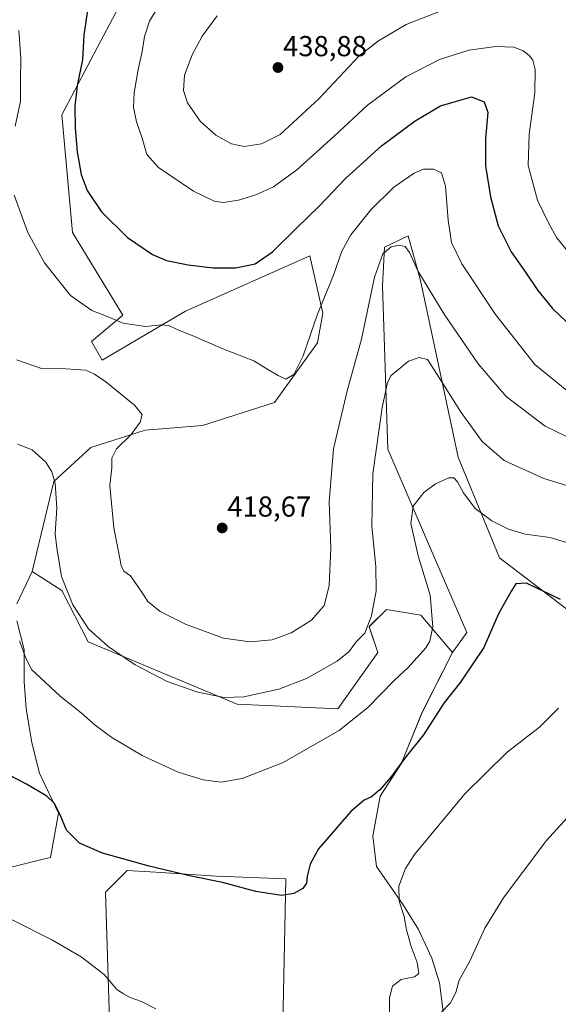
# Model space of a CAD drawing. Units: metres. Extents: x 566803 to 570253, y 4698676 to 4701026.
# Drawn here: x 568039 to 568226, y 4700075 to 4700417 of the extents above; entities that cross this region are included whole.
import ezdxf
from ezdxf.enums import TextEntityAlignment as Align

# ---------------------------------------------------------------- set-up
doc = ezdxf.new("R2010")
doc.units = ezdxf.units.M
doc.header["$MEASUREMENT"] = 0
for name, color, linetype, lineweight in [('Carátula', 7, 'Continuous', 5), ('Cultivos herbáceos CxS', 92, 'Continuous', 0), ('Cultivos leñosos CxS', 92, 'Continuous', 0), ('Curva de nivel maestra', 36, 'Continuous', 30), ('Curva de nivel normal', 36, 'Continuous', 0), ('Matorral CxS', 135, 'Continuous', 0), ('Punto de cota en terreno', 7, 'Continuous', 0), ('Rótulo de punto de cota en terreno', 19, 'Continuous', 0)]:
    doc.layers.add(name, color=color, linetype=linetype, lineweight=lineweight)
doc.styles.add('Arial', font='txt', dxfattribs={"height": 0.2})

# ---------------------------------------------------------------- blocks, each defined once
blk = doc.blocks.new('*U155')
at = {"layer": 'Cultivos herbáceos CxS', "color": 92, "linetype": 'Continuous', "lineweight": 0}
for points in [[(568031.1881, 4700121.0241, 396.2133), (568040.4387, 4700123.3369, 396.7585), (568046.8773, 4700124.9467, 397.1711), (568049.4007, 4700125.5777, 397.3633), (568052.2471, 4700140.9123, 400.2892), (568045.6325, 4700154.8029, 400.8532), (568042.9867, 4700165.3863, 401.8331), (568041.0023, 4700177.2925, 403.087), (568040.3409, 4700186.5529, 403.9624), (568040.3409, 4700197.7977, 405.2673), (568037.6951, 4700207.7197, 405.8396)], [(568037.6951, 4700213.6729, 406.3233), (568043.0361, 4700224.9185, 408.2959), (568053.4189, 4700218.3073, 410.0173), (568062.4823, 4700200.4043, 408.7826), (568114.2497, 4700178.7575, 408.4228), (568149.2699, 4700177.1809, 405.6539), (568163.1491, 4700196.7291, 406.738), (568160.1553, 4700205.7155, 408.7288), (568166.1433, 4700211.7063, 407.9291), (568178.1183, 4700209.7091, 405.4218), (568189.0949, 4700196.7291, 400.8665), (568178.5859, 4700175.9697, 400.3758), (568171.3099, 4700158.1103, 399.0632), (568164.0339, 4700146.8653, 398.394), (568161.3879, 4700132.9747, 396.7317), (568162.7109, 4700122.3913, 395.9485), (568171.9713, 4700109.1621, 394.0994), (568177.2631, 4700100.5633, 393.3556), (568181.8933, 4700090.6413, 392.5947), (568184.5391, 4700082.0423, 391.6354), (568185.8621, 4700072.1205, 389.0433)]]:
    blk.add_polyline3d(points, dxfattribs=at)
blk.add_polyline3d([(568072.8207, 4699976.1665, 389.4357), (568082.6985, 4699976.9675, 389.4336), (568128.5915, 4699989.0891, 388.9263), (568131.1915, 4700118.1085, 400.2468), (568107.1483, 4700119.0841, 399.9622), (568085.9815, 4700120.4071, 398.9177), (568076.0597, 4700121.0685, 398.209), (568068.5631, 4700113.5489, 397.1894), (568072.8207, 4699976.1665, 389.4357)], close=True, dxfattribs=at)
blk = doc.blocks.new('*U158')
at = {"layer": 'Cultivos leñosos CxS', "color": 92, "linetype": 'Continuous', "lineweight": 0}
for points in [[(568185.8621, 4700072.1205, 389.0433), (568184.5391, 4700082.0423, 391.6354), (568181.8933, 4700090.6413, 392.5947), (568177.2631, 4700100.5633, 393.3556), (568171.9713, 4700109.1621, 394.0994), (568162.7109, 4700122.3913, 395.9485), (568161.3879, 4700132.9747, 396.7317), (568164.0339, 4700146.8653, 398.394), (568171.3099, 4700158.1103, 399.0632), (568178.5859, 4700175.9697, 400.3758), (568189.0949, 4700196.7291, 400.8665), (568194.0849, 4700203.7181, 400.7234), (568181.1127, 4700233.6721, 403.1545), (568166.6883, 4700267.4133, 407.3016), (568164.8013, 4700324.0749, 413.2154), (568165.5027, 4700337.5437, 414.6778), (568173.6897, 4700341.5015, 416.0613), (568178.0163, 4700325.9637, 414.9574), (568191.0921, 4700264.6245, 407.0827), (568205.3875, 4700229.6365, 401.4333), (568241.9859, 4700201.7199, 395.3605)], [(568076.0311, 4700426.5119, 427.9267), (568066.9581, 4700409.1235, 427.3172), (568053.3493, 4700383.4181, 424.4225), (568057.1283, 4700342.5919, 422.7902), (568074.5169, 4700313.8621, 420.1648), (568063.6971, 4700304.7073, 417.3391), (568067.3983, 4700298.2755, 415.9613), (568096.3385, 4700315.2491, 421.0955), (568139.5147, 4700334.5393, 421.6861), (568144.0573, 4700314.6441, 418.7573), (568142.2431, 4700304.2651, 418.3089), (568127.2247, 4700283.5967, 419.5111), (568102.2767, 4700275.6091, 418.1339), (568082.3667, 4700273.9575, 416.1951), (568063.4057, 4700267.9669, 414.0022), (568050.5873, 4700256.0823, 410.332), (568043.0361, 4700224.9185, 408.2959), (568037.6951, 4700213.6729, 406.3233)], [(568037.6951, 4700207.7197, 405.8396), (568040.3409, 4700197.7977, 405.2673), (568040.3409, 4700186.5529, 403.9624), (568041.0023, 4700177.2925, 403.087), (568042.9867, 4700165.3863, 401.8331), (568045.6325, 4700154.8029, 400.8532), (568052.2471, 4700140.9123, 400.2892), (568049.4007, 4700125.5777, 397.3633), (568046.8773, 4700124.9467, 397.1711), (568040.4387, 4700123.3369, 396.7585), (568031.1881, 4700121.0241, 396.2133)]]:
    blk.add_polyline3d(points, dxfattribs=at)
blk.add_polyline3d([(568072.8207, 4699976.1665, 389.4357), (568068.5631, 4700113.5489, 397.1894), (568076.0597, 4700121.0685, 398.209), (568085.9815, 4700120.4071, 398.9177), (568107.1483, 4700119.0841, 399.9622), (568131.1915, 4700118.1085, 400.2468), (568128.5915, 4699989.0891, 388.9263), (568082.6985, 4699976.9675, 389.4336), (568072.8207, 4699976.1665, 389.4357)], close=True, dxfattribs=at)
blk = doc.blocks.new('*U177')
at = {"layer": 'Curva de nivel normal', "color": 36, "linetype": 'Continuous', "lineweight": 0}
blk.add_polyline3d([(568088.82, 4700424.49, 430), (568083.83, 4700416.01, 430), (568082.04, 4700410.66, 430), (568081.32, 4700405.5, 430), (568079.87, 4700399.24, 430), (568078.45, 4700391.15, 430), (568078.32, 4700386.02, 430), (568079.35, 4700381.05, 430), (568081.3, 4700375.33, 430), (568082.96, 4700369.66, 430), (568087.01, 4700365.17, 430), (568099.11, 4700356.99, 430), (568106.27, 4700353.43, 430), (568109.47, 4700352.99, 430), (568114.76, 4700353.88, 430), (568120.76, 4700355.65, 430), (568126.92, 4700358.46, 430), (568135.05, 4700364.31, 430), (568147.93, 4700375.98, 430), (568159.6, 4700386.86, 430), (568172.88, 4700396.63, 430), (568184.54, 4700402.72, 430), (568194.76, 4700405.89, 430), (568204.13, 4700407.25, 430), (568210.42, 4700406.91, 430), (568213.69, 4700405.71, 430), (568215.79, 4700404.1, 430), (568216.99, 4700402.5, 430), (568217.78, 4700399.18, 430), (568217.68, 4700391.06, 430), (568215.7, 4700376.81, 430), (568215.41, 4700365.82, 430), (568218.59, 4700353.83, 430), (568222.62, 4700345.7, 430), (568225.23, 4700340.82, 430), (568229.45, 4700335.73, 430)], dxfattribs=at)
blk = doc.blocks.new('*U186')
at = {"layer": 'Curva de nivel normal', "color": 36, "linetype": 'Continuous', "lineweight": 0}
blk.add_polyline3d([(568231.41, 4700234.1, 405), (568222.99, 4700236.68, 405), (568214.41, 4700237.87, 405), (568208.57, 4700239.62, 405), (568202.76, 4700242.53, 405), (568197.04, 4700246.79, 405), (568192.89, 4700252.16, 405), (568190.83, 4700256.02, 405), (568189.57, 4700257.41, 405), (568187.88, 4700257.41, 405), (568183.18, 4700255.38, 405), (568179.11, 4700252.33, 405), (568175.41, 4700247.54, 405), (568174.65, 4700241.55, 405), (568177.18, 4700230.32, 405), (568181.33, 4700216.69, 405), (568182.29, 4700205.62, 405), (568181.19, 4700200.67, 405), (568179.88, 4700198.38, 405), (568173.72, 4700191.53, 405), (568168.8, 4700187, 405), (568159.69, 4700177.64, 405), (568149.68, 4700169.69, 405), (568130.09, 4700158.46, 405), (568116.01, 4700152.97, 405), (568108.76, 4700151.71, 405), (568102.43, 4700152.51, 405), (568093.78, 4700155.24, 405), (568081.34, 4700161, 405), (568070.77, 4700167.25, 405), (568064.92, 4700171.57, 405), (568060.09, 4700175.79, 405), (568052.82, 4700181.55, 405), (568045.99, 4700187.99, 405), (568042.8, 4700190.83, 405), (568040.7, 4700195.11, 405), (568038.72, 4700200.77, 405)], dxfattribs=at)
blk = doc.blocks.new('*U188')
at = {"layer": 'Curva de nivel normal', "color": 36, "linetype": 'Continuous', "lineweight": 0}
for points in [[(568225.96, 4700177.4, 395), (568219.36, 4700170.87, 395), (568208.12, 4700162.13, 395), (568193.35, 4700147.69, 395), (568175.96, 4700126.65, 395), (568172.79, 4700121.68, 395), (568170.48, 4700115.63, 395), (568170.62, 4700110.44, 395), (568172.32, 4700105.08, 395), (568173.17, 4700100.42, 395), (568174.74, 4700094.67, 395), (568176.8, 4700089.08, 395), (568177.44, 4700085.33, 395), (568175.91, 4700084.1, 395), (568171.3, 4700083.15, 395), (568168.32, 4700080.9, 395), (568167.26, 4700076.78, 395), (568167.05, 4700066.78, 395)], [(568086.09, 4700073, 395), (568081.11, 4700075.5, 395), (568077.17, 4700076.96, 395), (568074.78, 4700078.19, 395), (568072.43, 4700079.68, 395), (568068.11, 4700084.87, 395), (568060.15, 4700091.03, 395), (568050.11, 4700096.87, 395), (568036.07, 4700103.92, 395)]]:
    blk.add_polyline3d(points, dxfattribs=at)
blk = doc.blocks.new('*U192')
at = {"layer": 'Curva de nivel maestra', "color": 36, "linetype": 'Continuous', "lineweight": 30}
blk.add_polyline3d([(568226.68, 4700215.2, 400), (568214.8, 4700220.82, 400), (568211.16, 4700220.58, 400), (568209.35, 4700217.79, 400), (568205.06, 4700210.12, 400), (568200.03, 4700198.46, 400), (568191.86, 4700186.46, 400), (568186.09, 4700179.12, 400), (568179.05, 4700168.13, 400), (568172.84, 4700160.5, 400), (568167.66, 4700153.47, 400), (568163.92, 4700149.04, 400), (568160.94, 4700146.62, 400), (568158.43, 4700145.44, 400), (568153.76, 4700141.49, 400), (568142.51, 4700128.51, 400), (568139.7, 4700123.21, 400), (568138.56, 4700119.09, 400), (568138.35, 4700116.65, 400), (568137.1, 4700114.76, 400), (568134.04, 4700113, 400), (568129.71, 4700112.38, 400), (568120.73, 4700113.71, 400), (568109.17, 4700116.82, 400), (568097.74, 4700119.14, 400), (568083.68, 4700122.53, 400), (568067.49, 4700127.02, 400), (568059.52, 4700130.56, 400), (568054.99, 4700135.01, 400), (568052.78, 4700140.42, 400), (568050.7, 4700144.38, 400), (568048.2, 4700146.9, 400), (568041.05, 4700151.08, 400), (568024.74, 4700159.44, 400)], dxfattribs=at)
blk = doc.blocks.new('5PATER')
at = {"layer": 'Carátula', "linetype": 'Continuous', "lineweight": 5}
h = blk.add_hatch(color=250, dxfattribs=at)
edge = h.paths.add_edge_path()
edge.add_ellipse((0, 0.01), major_axis=(-1.33, -1.34), ratio=0.999422, start_angle=0, end_angle=360)

msp = doc.modelspace()

# ---------------------------------------------------------------- linework, layer by layer
at = {"layer": 'Cultivos herbáceos CxS', "color": 92, "linetype": 'Continuous', "lineweight": 0}
for points in [[(568037.7, 4700213.67, 406.32), (568043.04, 4700224.92, 408.3)], [(568043.04, 4700224.92, 408.3), (568053.42, 4700218.31, 410.02), (568062.48, 4700200.4, 408.78), (568114.25, 4700178.76, 408.42), (568149.27, 4700177.18, 405.65), (568163.15, 4700196.73, 406.74), (568160.16, 4700205.72, 408.73), (568166.14, 4700211.71, 407.93), (568178.12, 4700209.71, 405.42), (568189.09, 4700196.73, 400.87)], [(568031.19, 4700121.02, 396.21), (568040.44, 4700123.34, 396.76), (568046.88, 4700124.95, 397.17), (568049.4, 4700125.58, 397.36), (568052.25, 4700140.91, 400.29), (568045.63, 4700154.8, 400.85), (568042.99, 4700165.39, 401.83), (568041, 4700177.29, 403.09), (568040.34, 4700186.55, 403.96), (568040.34, 4700197.8, 405.27), (568037.7, 4700207.72, 405.84)], [(568189.09, 4700196.73, 400.87), (568178.59, 4700175.97, 400.38), (568171.31, 4700158.11, 399.06), (568164.03, 4700146.87, 398.39), (568161.39, 4700132.97, 396.73), (568162.71, 4700122.39, 395.95), (568171.97, 4700109.16, 394.1), (568177.26, 4700100.56, 393.36), (568181.89, 4700090.64, 392.59), (568184.54, 4700082.04, 391.64), (568185.86, 4700072.12, 389.04)], [(568072.82, 4699976.17, 389.44), (568082.7, 4699976.97, 389.43), (568128.59, 4699989.09, 388.93), (568131.19, 4700118.11, 400.25), (568107.15, 4700119.08, 399.96), (568085.98, 4700120.41, 398.92), (568076.06, 4700121.07, 398.21), (568068.56, 4700113.55, 397.19), (568072.82, 4699976.17, 389.44)]]:
    msp.add_polyline3d(points, dxfattribs=at)
at = {"layer": 'Cultivos leñosos CxS', "color": 92, "linetype": 'Continuous', "lineweight": 0}
for points in [[(568122.06, 4700476.06, 426.84), (568101.74, 4700464.31, 426.2), (568078.3, 4700440.12, 426.65), (568076.03, 4700426.51, 427.93), (568066.96, 4700409.12, 427.32), (568053.35, 4700383.42, 424.42), (568057.13, 4700342.59, 422.79), (568074.52, 4700313.86, 420.16), (568063.7, 4700304.71, 417.34), (568067.4, 4700298.28, 415.96), (568096.34, 4700315.25, 421.1), (568139.51, 4700334.54, 421.69), (568144.06, 4700314.64, 418.76), (568142.24, 4700304.27, 418.31), (568127.22, 4700283.6, 419.51), (568102.28, 4700275.61, 418.13), (568082.37, 4700273.96, 416.2), (568063.41, 4700267.97, 414), (568050.59, 4700256.08, 410.33), (568043.04, 4700224.92, 408.3)], [(568241.99, 4700201.72, 395.36), (568205.39, 4700229.64, 401.43), (568191.09, 4700264.62, 407.08), (568178.02, 4700325.96, 414.96), (568173.69, 4700341.5, 416.06), (568165.5, 4700337.54, 414.68), (568164.8, 4700324.07, 413.22), (568166.69, 4700267.41, 407.3), (568181.11, 4700233.67, 403.15), (568194.08, 4700203.72, 400.72), (568189.09, 4700196.73, 400.87)], [(568037.7, 4700213.67, 406.32), (568043.04, 4700224.92, 408.3)], [(568031.19, 4700121.02, 396.21), (568040.44, 4700123.34, 396.76), (568046.88, 4700124.95, 397.17), (568049.4, 4700125.58, 397.36), (568052.25, 4700140.91, 400.29), (568045.63, 4700154.8, 400.85), (568042.99, 4700165.39, 401.83), (568041, 4700177.29, 403.09), (568040.34, 4700186.55, 403.96), (568040.34, 4700197.8, 405.27), (568037.7, 4700207.72, 405.84)], [(568189.09, 4700196.73, 400.87), (568178.59, 4700175.97, 400.38), (568171.31, 4700158.11, 399.06), (568164.03, 4700146.87, 398.39), (568161.39, 4700132.97, 396.73), (568162.71, 4700122.39, 395.95), (568171.97, 4700109.16, 394.1), (568177.26, 4700100.56, 393.36), (568181.89, 4700090.64, 392.59), (568184.54, 4700082.04, 391.64), (568185.86, 4700072.12, 389.04)], [(568072.82, 4699976.17, 389.44), (568082.7, 4699976.97, 389.43), (568128.59, 4699989.09, 388.93), (568131.19, 4700118.11, 400.25), (568107.15, 4700119.08, 399.96), (568085.98, 4700120.41, 398.92), (568076.06, 4700121.07, 398.21), (568068.56, 4700113.55, 397.19), (568072.82, 4699976.17, 389.44)]]:
    msp.add_polyline3d(points, dxfattribs=at)
at = {"layer": 'Curva de nivel maestra', "color": 36, "linetype": 'Continuous', "lineweight": 30}
msp.add_polyline3d([(568062.34, 4700419.79, 425), (568060.98, 4700411.19, 425), (568060.57, 4700402.71, 425), (568058.74, 4700393.52, 425), (568057.9, 4700386.46, 425), (568058.02, 4700378.79, 425), (568058.66, 4700370.67, 425), (568060.05, 4700362.79, 425), (568062.18, 4700357.21, 425), (568067.1, 4700349.8, 425), (568076.2, 4700340.9, 425), (568084.86, 4700334.92, 425), (568089.7, 4700332.87, 425), (568097.25, 4700331.32, 425), (568105.97, 4700330.34, 425), (568113.88, 4700330.34, 425), (568120.51, 4700331.74, 425), (568126.62, 4700335.89, 425), (568134.98, 4700344.23, 425), (568142.9, 4700351.88, 425), (568151.97, 4700361.32, 425), (568164.48, 4700372.67, 425), (568176.09, 4700381.34, 425), (568184.93, 4700386.54, 425), (568195.71, 4700389.74, 425), (568200.1, 4700387.95, 425), (568201.36, 4700384.3, 425), (568200.62, 4700375.21, 425), (568200.61, 4700365.8, 425), (568202.26, 4700355.04, 425), (568205.03, 4700344.89, 425), (568209.48, 4700335.85, 425), (568214.48, 4700328.84, 425), (568218.8, 4700322.49, 425), (568223.91, 4700316.26, 425), (568228.86, 4700311.42, 425)], dxfattribs=at)
at = {"layer": 'Curva de nivel normal', "color": 36, "linetype": 'Continuous', "lineweight": 0}
for points in [[(568107.35, 4700417.87, 435), (568102.15, 4700410.75, 435), (568098.62, 4700404.31, 435), (568096.02, 4700397.21, 435), (568095.66, 4700391.9, 435), (568097.09, 4700387.68, 435), (568101.44, 4700381.28, 435), (568106.86, 4700376.35, 435), (568112.32, 4700373.37, 435), (568116.69, 4700372.42, 435), (568122.8, 4700373.35, 435), (568129.2, 4700376.65, 435), (568142.76, 4700389.16, 435), (568156.68, 4700403.96, 435), (568163.39, 4700409.18, 435), (568173.06, 4700414.88, 435), (568185.76, 4700419.85, 435)], [(568038.47, 4700412.75, 420), (568039.13, 4700403.14, 420), (568038.96, 4700395.12, 420), (568038.97, 4700388.22, 420), (568037.2, 4700379.5, 420)], [(568036.79, 4700355.55, 420), (568041.55, 4700342.64, 420), (568047.33, 4700332.02, 420), (568056.36, 4700320.77, 420), (568063.75, 4700315.52, 420), (568067.73, 4700314.06, 420), (568074.67, 4700311.15, 420), (568082.4, 4700309.96, 420), (568088.05, 4700310.57, 420), (568090.59, 4700310.33, 420), (568093.41, 4700308.9, 420), (568099.51, 4700306.47, 420), (568109.28, 4700302.23, 420), (568120.1, 4700298.02, 420), (568124.95, 4700294.98, 420), (568128.57, 4700292.93, 420), (568131.15, 4700291.65, 420), (568133.93, 4700293.34, 420), (568137.18, 4700299.83, 420), (568142.25, 4700314.3, 420), (568147.71, 4700327.78, 420), (568150.66, 4700336.09, 420), (568153.74, 4700341.78, 420), (568160.72, 4700350.46, 420), (568168.78, 4700358.32, 420), (568175.75, 4700363.24, 420), (568179.03, 4700364.59, 420), (568182.54, 4700364.57, 420), (568185.28, 4700363.3, 420), (568186.66, 4700358.68, 420), (568187.55, 4700346.91, 420), (568188.76, 4700339.12, 420), (568192.32, 4700331.69, 420), (568204.06, 4700314.15, 420), (568217.76, 4700296.72, 420), (568228.78, 4700287.76, 420)], [(568037.65, 4700298.35, 415), (568046.26, 4700295.41, 415), (568054.71, 4700295.26, 415), (568061.76, 4700294.81, 415), (568064.72, 4700293.4, 415), (568068.63, 4700290.73, 415), (568078.58, 4700282.61, 415), (568081.32, 4700279.35, 415), (568080.64, 4700276.78, 415), (568077.45, 4700272.51, 415), (568072.32, 4700267.42, 415), (568070.74, 4700264.29, 415), (568070.69, 4700260.86, 415), (568070.05, 4700254.7, 415), (568071.39, 4700240.03, 415), (568072.96, 4700232.44, 415), (568073.94, 4700226.91, 415), (568074.96, 4700224.95, 415), (568077.28, 4700223.32, 415), (568081.15, 4700217.74, 415), (568083.2, 4700214.44, 415), (568087.51, 4700211, 415), (568096.52, 4700206.53, 415), (568109.6, 4700201.78, 415), (568118.78, 4700200.46, 415), (568126.43, 4700201.09, 415), (568133.09, 4700203.54, 415), (568140.13, 4700207.98, 415), (568144.52, 4700213.07, 415), (568146.29, 4700219.93, 415), (568146.8, 4700233.06, 415), (568146.25, 4700249.12, 415), (568147.72, 4700267.46, 415), (568152.5, 4700287.58, 415), (568157.5, 4700305.6, 415), (568162, 4700327.04, 415), (568164.89, 4700335.16, 415), (568167.83, 4700337.59, 415), (568170.61, 4700338.24, 415), (568172.62, 4700337.8, 415), (568174.21, 4700335.66, 415), (568177.01, 4700329.3, 415), (568186.25, 4700314.25, 415), (568197.99, 4700297.02, 415), (568207.8, 4700285.6, 415), (568221.34, 4700275.39, 415), (568232.29, 4700270.04, 415)], [(568038.02, 4700269.1, 410), (568043.07, 4700267.1, 410), (568047.86, 4700262.82, 410), (568049.89, 4700259.54, 410), (568051.09, 4700255.5, 410), (568051.62, 4700246.89, 410), (568051.08, 4700237.98, 410), (568051.61, 4700233.12, 410), (568053.31, 4700223.17, 410), (568057.24, 4700213.26, 410), (568062.64, 4700205, 410), (568069.44, 4700198.81, 410), (568078.82, 4700192.51, 410), (568089.99, 4700186.67, 410), (568100.66, 4700182.94, 410), (568109.76, 4700181.12, 410), (568116.66, 4700181.33, 410), (568128.78, 4700184.06, 410), (568138.36, 4700187.69, 410), (568149.06, 4700193.79, 410), (568153.17, 4700197.12, 410), (568155.65, 4700200.46, 410), (568158.62, 4700203.46, 410), (568160.97, 4700209.47, 410), (568162.55, 4700218.2, 410), (568162.51, 4700226.53, 410), (568161.12, 4700240.78, 410), (568161.4, 4700258.76, 410), (568164.65, 4700281.8, 410), (568166.51, 4700290.46, 410), (568167.8, 4700292.99, 410), (568173.78, 4700297.93, 410), (568177.48, 4700299.2, 410), (568180.4, 4700298.51, 410), (568183.59, 4700293.63, 410), (568192.14, 4700280.12, 410), (568199.39, 4700270.08, 410), (568207.03, 4700263.38, 410), (568220.89, 4700257.14, 410), (568245.1, 4700249.72, 410)], [(568236.14, 4700147.26, 390), (568221.61, 4700131.37, 390), (568206.84, 4700111.57, 390), (568200.39, 4700101, 390), (568195.09, 4700089.51, 390), (568191.38, 4700082.97, 390), (568190.25, 4700078.68, 390), (568188.38, 4700075.11, 390), (568185.09, 4700071.6, 390)]]:
    msp.add_polyline3d(points, dxfattribs=at)
at = {"layer": 'Matorral CxS', "color": 135, "linetype": 'Continuous', "lineweight": 0}
for points in [[(568122.06, 4700476.06, 426.84), (568101.74, 4700464.31, 426.2), (568078.3, 4700440.12, 426.65), (568076.03, 4700426.51, 427.93), (568066.96, 4700409.12, 427.32), (568053.35, 4700383.42, 424.42), (568057.13, 4700342.59, 422.79), (568074.52, 4700313.86, 420.16), (568063.7, 4700304.71, 417.34), (568067.4, 4700298.28, 415.96), (568096.34, 4700315.25, 421.1), (568139.51, 4700334.54, 421.69), (568144.06, 4700314.64, 418.76), (568142.24, 4700304.27, 418.31), (568127.22, 4700283.6, 419.51), (568102.28, 4700275.61, 418.13), (568082.37, 4700273.96, 416.2), (568063.41, 4700267.97, 414), (568050.59, 4700256.08, 410.33), (568043.04, 4700224.92, 408.3)], [(568241.99, 4700201.72, 395.36), (568205.39, 4700229.64, 401.43), (568191.09, 4700264.62, 407.08), (568178.02, 4700325.96, 414.96), (568173.69, 4700341.5, 416.06), (568165.5, 4700337.54, 414.68), (568164.8, 4700324.07, 413.22), (568166.69, 4700267.41, 407.3), (568181.11, 4700233.67, 403.15), (568194.08, 4700203.72, 400.72), (568189.09, 4700196.73, 400.87), (568178.12, 4700209.71, 405.42), (568166.14, 4700211.71, 407.93), (568160.16, 4700205.72, 408.73), (568163.15, 4700196.73, 406.74), (568149.27, 4700177.18, 405.65), (568114.25, 4700178.76, 408.42), (568062.48, 4700200.4, 408.78), (568053.42, 4700218.31, 410.02), (568043.04, 4700224.92, 408.3), (568050.59, 4700256.08, 410.33), (568063.41, 4700267.97, 414), (568082.37, 4700273.96, 416.2), (568102.28, 4700275.61, 418.13), (568127.22, 4700283.6, 419.51), (568142.24, 4700304.27, 418.31), (568144.06, 4700314.64, 418.76), (568139.51, 4700334.54, 421.69), (568096.34, 4700315.25, 421.1), (568067.4, 4700298.28, 415.96), (568063.7, 4700304.71, 417.34), (568074.52, 4700313.86, 420.16), (568057.13, 4700342.59, 422.79), (568053.35, 4700383.42, 424.42), (568066.96, 4700409.12, 427.32), (568076.03, 4700426.51, 427.93)], [(568241.99, 4700201.72, 395.36), (568205.39, 4700229.64, 401.43), (568191.09, 4700264.62, 407.08), (568178.02, 4700325.96, 414.96), (568173.69, 4700341.5, 416.06), (568165.5, 4700337.54, 414.68), (568164.8, 4700324.07, 413.22), (568166.69, 4700267.41, 407.3), (568181.11, 4700233.67, 403.15), (568194.08, 4700203.72, 400.72), (568189.09, 4700196.73, 400.87)], [(568043.04, 4700224.92, 408.3), (568053.42, 4700218.31, 410.02), (568062.48, 4700200.4, 408.78), (568114.25, 4700178.76, 408.42), (568149.27, 4700177.18, 405.65), (568163.15, 4700196.73, 406.74), (568160.16, 4700205.72, 408.73), (568166.14, 4700211.71, 407.93), (568178.12, 4700209.71, 405.42), (568189.09, 4700196.73, 400.87)]]:
    msp.add_polyline3d(points, dxfattribs=at)

# ---------------------------------------------------------------- block references
at = {"layer": 'Cultivos herbáceos CxS', "color": 92, "linetype": 'Continuous', "lineweight": 0}
msp.add_blockref('*U155', (0, 0), dxfattribs=at)
at = {"layer": 'Cultivos leñosos CxS', "color": 92, "linetype": 'Continuous', "lineweight": 0}
msp.add_blockref('*U158', (0, 0), dxfattribs=at)
at = {"layer": 'Curva de nivel maestra', "color": 36, "linetype": 'Continuous', "lineweight": 30}
msp.add_blockref('*U192', (0, 0), dxfattribs=at)
at = {"layer": 'Curva de nivel normal', "color": 36, "linetype": 'Continuous', "lineweight": 0}
for name in ['*U186', '*U177', '*U188']:
    msp.add_blockref(name, (0, 0), dxfattribs=at)
at = {"layer": 'Punto de cota en terreno', "linetype": 'Continuous', "lineweight": 0}
for p in [(568128.47, 4700399.88, 438.88), (568109.09, 4700239.99, 418.67)]:
    msp.add_blockref('5PATER', p, dxfattribs=at)

# ---------------------------------------------------------------- texts
at = {"layer": 'Rótulo de punto de cota en terreno', "color": 19, "linetype": 'Continuous', "lineweight": 0, "style": 'Arial'}
for s, p in [('438,88', (568130.23, 4700401.64)), ('418,67', (568110.85, 4700241.75))]:
    msp.add_text(s, height=7, dxfattribs=at).set_placement(p, align=Align.BOTTOM_LEFT)

doc.saveas('drawing.dxf')
